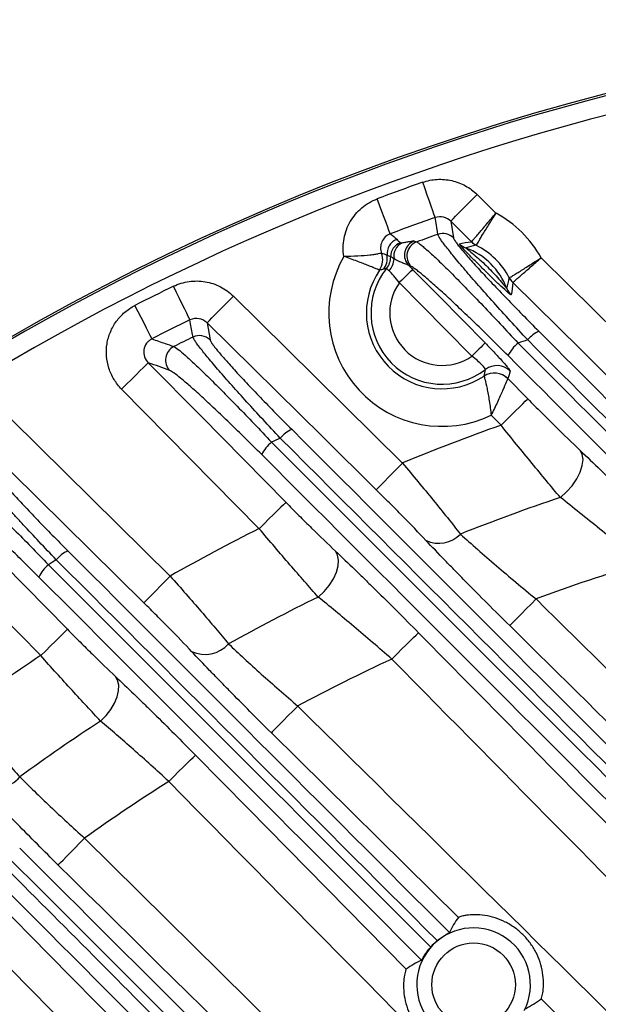
# Model space of a CAD drawing. Extents: x 25 to 435, y 25 to 312.
# Drawn here: x 187 to 193, y 157 to 167 of the extents above; entities that cross this region are included whole.
import ezdxf

# ---------------------------------------------------------------- set-up
doc = ezdxf.new("R2010")
doc.units = 0
doc.header["$LTSCALE"] = 5
doc.layers.get('0').update_dxf_attribs({"linetype": 'CONTINUOUS'})

msp = doc.modelspace()

# ---------------------------------------------------------------- linework, layer by layer
for p, q in [((192.031, 165.592), (192.232, 165.393)), ((191.75, 165.308), (191.779, 165.131)), ((191.973, 165.088), (191.75, 165.308)), ((191.363, 165.097), (191.389, 165.087)), ((191.33, 164.825), (191.304, 164.835)), ((189.156, 164.226), (189.188, 164.045)), ((192.358, 163.632), (192.571, 163.417)), ((189.71, 162.035), (188.245, 163.52)), ((192.287, 163.136), (192.181, 163.243)), ((187.384, 160.684), (185.918, 162.17)), ((191.833, 157.898), (189.84, 159.863)), ((187.851, 158.74), (195.547, 151.154))]:
    msp.add_line(p, q)
at = {"flags": 128}
for points in [[(191.585, 165.346), (191.581, 165.359), (191.572, 165.384), (191.559, 165.42), (191.542, 165.467), (191.523, 165.523), (191.501, 165.585), (191.477, 165.653), (191.453, 165.722)], [(191.75, 165.308), (191.758, 165.316), (191.776, 165.334), (191.803, 165.361), (191.838, 165.396), (191.879, 165.439), (191.927, 165.487), (191.978, 165.539), (192.031, 165.592)], [(191.107, 165.173), (191.102, 165.185), (191.093, 165.21), (191.08, 165.246), (191.062, 165.293), (191.041, 165.348), (191.018, 165.41), (190.993, 165.477), (190.967, 165.546)], [(191.614, 165.168), (191.609, 165.196), (191.591, 165.307), (191.585, 165.346)], [(192.713, 164.919), (193.282, 164.357), (193.985, 163.664)], [(191.345, 164.794), (191.341, 164.79), (191.332, 164.781), (191.319, 164.768), (191.301, 164.75), (191.28, 164.729), (191.256, 164.706), (191.23, 164.68), (191.203, 164.654)], [(191.345, 164.794), (191.626, 164.509), (192.117, 164.012)], [(191.975, 163.872), (191.694, 164.156), (191.203, 164.654)], [(193.704, 163.379), (193.135, 163.941), (192.411, 164.656)], [(188.973, 164.257), (188.968, 164.269), (188.956, 164.293), (188.939, 164.328), (188.917, 164.372), (188.891, 164.425), (188.863, 164.485), (188.831, 164.549), (188.799, 164.615)], [(189.156, 164.226), (189.163, 164.234), (189.181, 164.251), (189.208, 164.279), (189.243, 164.314), (189.285, 164.357), (189.332, 164.405), (189.383, 164.456), (189.436, 164.51)], [(189.436, 164.51), (190.006, 163.948), (191.237, 162.734)], [(188.569, 164.056), (188.563, 164.068), (188.551, 164.091), (188.533, 164.126), (188.511, 164.17), (188.484, 164.223), (188.454, 164.282), (188.422, 164.345), (188.388, 164.411)], [(189.006, 164.075), (189.001, 164.103), (188.98, 164.217), (188.973, 164.257)], [(190.957, 162.449), (190.387, 163.011), (189.156, 164.226)], [(192.117, 164.012), (192.113, 164.008), (192.104, 163.999), (192.09, 163.986), (192.073, 163.968), (192.051, 163.947), (192.027, 163.924), (192.002, 163.898), (191.975, 163.872)], [(188.53, 163.801), (188.522, 163.793), (188.504, 163.775), (188.477, 163.749), (188.441, 163.714), (188.399, 163.672), (188.351, 163.624), (188.299, 163.573), (188.245, 163.52)], [(188.53, 163.801), (189.091, 163.231), (189.994, 162.316)], [(192.287, 163.136), (192.34, 163.189), (192.392, 163.24), (192.44, 163.288), (192.483, 163.329), (192.518, 163.364), (192.545, 163.391), (192.563, 163.409), (192.571, 163.417)], [(187.073, 163.196), (187.643, 162.634), (188.763, 161.53)], [(188.483, 161.246), (187.913, 161.807), (186.793, 162.911)], [(192.918, 162.368), (192.984, 162.426), (193.043, 162.492), (193.093, 162.564), (193.13, 162.636), (193.152, 162.706), (193.16, 162.77), (193.151, 162.826), (193.128, 162.869)], [(190.957, 162.449), (190.964, 162.457), (190.982, 162.475), (191.009, 162.502), (191.044, 162.538), (191.086, 162.58), (191.133, 162.628), (191.184, 162.68), (191.237, 162.734)], [(186.203, 162.451), (186.764, 161.881), (187.668, 160.964)], [(189.994, 162.316), (189.986, 162.308), (189.968, 162.29), (189.941, 162.264), (189.906, 162.229), (189.863, 162.187), (189.815, 162.139), (189.763, 162.088), (189.71, 162.035)], [(190.34, 161.307), (190.402, 161.366), (190.457, 161.431), (190.501, 161.501), (190.533, 161.571), (190.552, 161.639), (190.557, 161.701), (190.546, 161.754), (190.522, 161.797)], [(188.483, 161.246), (188.49, 161.254), (188.508, 161.271), (188.535, 161.299), (188.57, 161.334), (188.612, 161.377), (188.659, 161.425), (188.71, 161.476), (188.763, 161.53)], [(192.379, 161.003), (192.386, 161.01), (192.404, 161.028), (192.431, 161.055), (192.466, 161.091), (192.508, 161.133), (192.555, 161.181), (192.606, 161.233), (192.659, 161.287)], [(187.668, 160.964), (187.66, 160.956), (187.643, 160.939), (187.615, 160.912), (187.58, 160.877), (187.537, 160.835), (187.489, 160.788), (187.438, 160.736), (187.384, 160.684)], [(191.123, 160.647), (191.177, 160.7), (191.228, 160.751), (191.276, 160.799), (191.319, 160.841), (191.354, 160.876), (191.382, 160.902), (191.399, 160.92), (191.407, 160.928)], [(188.022, 159.987), (188.08, 160.046), (188.129, 160.11), (188.169, 160.177), (188.197, 160.245), (188.213, 160.31), (188.215, 160.369), (188.203, 160.421), (188.179, 160.463)], [(190.121, 160.147), (190.068, 160.094), (190.017, 160.042), (189.969, 159.994), (189.927, 159.951), (189.892, 159.916), (189.866, 159.889), (189.848, 159.871), (189.84, 159.863)], [(188.747, 159.345), (188.801, 159.398), (188.853, 159.449), (188.901, 159.497), (188.943, 159.539), (188.979, 159.573), (189.006, 159.6), (189.024, 159.618), (189.032, 159.626)], [(189.032, 159.626), (189.593, 159.056), (191.277, 157.348)], [(187.57, 158.455), (187.578, 158.463), (187.596, 158.481), (187.622, 158.508), (187.657, 158.544), (187.699, 158.586), (187.747, 158.634), (187.798, 158.686), (187.851, 158.74)], [(186.908, 158.072), (187.47, 157.502), (189.716, 155.223), (194.633, 150.233)], [(194.285, 150.018), (191.599, 152.742), (186.624, 157.791)]]:
    msp.add_lwpolyline(points, dxfattribs=at)
msp.add_circle((191.994, 157.181), 0.445)
for centre, radius, start, end in [((199.764, 142.061), 25.414, 92.3434, 147.6566), ((199.764, 142.061), 25.389, 49.2973, 130.7027), ((199.764, 142.061), 25.189, 49.2973, 130.7027), ((199.764, 142.061), 25.079, 109.3544, 110.5347), ((191.659, 164.331), 1.207, 29.1388, 61.6114), ((199.764, 142.061), 24.681, 109.3544, 110.5347), ((191.667, 165.016), 0.16, 45.6449, 109.3826), ((191.232, 164.965), 0.16, 110.6115, 187.685), ((191.271, 164.928), 0.161, 110.5993, 179.6063), ((191.301, 164.936), 0.157, 115.0047, 190.807), ((191.419, 164.947), 0.161, 110.5596, 224.0083), ((191.445, 164.937), 0.161, 110.5126, 224.0073), ((199.764, 142.061), 24.502, 109.4292, 109.9882), ((191.983, 165.21), 0.2, 225.2779, 249.648), ((192.113, 165.23), 0.2, 225.224, 243.0403), ((192.114, 165.231), 0.2, 225.3971, 243.1369), ((190.826, 164.9), 0.2, 325.7564, 19.8881), ((190.826, 164.9), 0.2, 325.7533, 19.9489), ((191.659, 164.331), 0.737, 20.9974, 69.7528), ((191.659, 164.331), 0.807, 27.5833, 63.1669), ((191.659, 164.331), 1.207, 150.0623, 295.6497), ((190.875, 164.915), 0.2, 323.3706, 8.059), ((190.911, 164.929), 0.2, 321.484, 0.0921), ((190.922, 164.924), 0.226, 319.8829, 355.4951), ((191.659, 164.331), 0.807, 145.6418, 303.6008), ((191.659, 164.331), 0.758, 141.3191, 307.5382), ((191.659, 164.331), 0.558, 144.7229, 304.5196), ((192.551, 164.798), 0.2, 207.7107, 225.5256), ((192.552, 164.798), 0.2, 207.6149, 225.3511), ((199.764, 142.061), 25.079, 115.9271, 116.9759), ((192.533, 164.667), 0.2, 201.1013, 225.4733), ((199.764, 142.061), 24.681, 115.9271, 116.9759), ((192.839, 163.821), 0.35, 115.3767, 140.2959), ((199.764, 142.061), 24.502, 116.0453, 116.5787), ((189.076, 163.93), 0.16, 45.6836, 115.9549), ((199.764, 142.061), 23.131, 108.1209, 108.3888), ((188.874, 163.83), 0.161, 117.0047, 224.0737), ((192.723, 163.696), 0.405, 129.1743, 153.5008), ((192.242, 163.571), 0.2, 44.7014, 127.41), ((192.216, 163.492), 0.2, 44.6901, 123.4796), ((192.216, 163.491), 0.2, 44.767, 123.4471), ((190.198, 162.783), 0.34, 114.5403, 140.6073), ((199.764, 142.061), 22.363, 109.5351, 112.4151), ((199.764, 142.061), 23.131, 115.1473, 115.4014), ((190.081, 162.66), 0.38, 128.9703, 154.5784), ((199.764, 142.061), 21.43, 108.6309, 111.6623), ((199.764, 142.061), 22.363, 116.7194, 119.4687), ((191.623, 162.202), 0.323, 245.1502, 315.7649), ((187.811, 161.491), 0.337, 114.0288, 140.8459), ((187.693, 161.369), 0.362, 128.8616, 155.3653), ((199.764, 142.061), 23.131, 121.8737, 122.1192), ((199.764, 142.061), 20.497, 106.9684, 110.2824), ((199.764, 142.061), 21.43, 116.0884, 118.9721), ((189.133, 161.036), 0.339, 245.2336, 317.8854), ((199.764, 142.061), 22.363, 123.6159, 126.2875), ((199.764, 142.061), 20.497, 114.9349, 118.0658), ((199.764, 142.061), 21.43, 123.2252, 126.0216), ((186.89, 159.62), 0.354, 245.6946, 320.1802), ((199.764, 142.061), 20.497, 122.5132, 125.5375), ((191.994, 157.181), 0.605, 333.0352, 297.269)]:
    msp.add_arc(centre, radius, start, end)
for points, knots in [([(191.453, 165.722), (191.502, 165.74), (191.554, 165.75), (191.658, 165.756), (191.71, 165.751), (191.786, 165.734), (191.811, 165.727), (191.86, 165.709), (191.884, 165.698), (191.952, 165.66), (191.994, 165.629), (192.031, 165.592)], [0, 0, 0, 0, 0.25, 0.25, 0.5, 0.5, 0.625, 0.625, 0.75, 0.75, 1, 1, 1, 1]), ([(190.612, 164.934), (190.602, 164.997), (190.603, 165.061), (190.626, 165.188), (190.648, 165.248), (190.713, 165.359), (190.754, 165.408), (190.852, 165.491), (190.907, 165.523), (190.967, 165.546)], [0, 0, 0, 0, 0.25, 0.25, 0.5, 0.5, 0.75, 0.75, 1, 1, 1, 1]), ([(191.973, 165.088), (191.974, 165.089), (191.976, 165.092), (191.984, 165.101), (191.99, 165.108), (192.003, 165.124), (192.012, 165.134), (192.031, 165.156), (192.042, 165.169), (192.065, 165.197), (192.078, 165.212), (192.106, 165.245), (192.121, 165.262), (192.151, 165.298), (192.167, 165.316), (192.199, 165.355), (192.216, 165.374), (192.232, 165.393)], [0, 0, 0, 0, 0.125, 0.125, 0.25, 0.25, 0.375, 0.375, 0.5, 0.5, 0.625, 0.625, 0.75, 0.75, 0.875, 0.875, 1, 1, 1, 1]), ([(192.023, 165.052), (192.024, 165.053), (192.026, 165.056), (192.032, 165.067), (192.036, 165.074), (192.047, 165.092), (192.054, 165.103), (192.069, 165.129), (192.077, 165.143), (192.096, 165.175), (192.107, 165.192), (192.129, 165.228), (192.141, 165.248), (192.166, 165.287), (192.179, 165.308), (192.205, 165.35), (192.219, 165.372), (192.232, 165.393)], [0, 0, 0, 0, 0.125, 0.125, 0.25, 0.25, 0.375, 0.375, 0.5, 0.5, 0.625, 0.625, 0.75, 0.75, 0.875, 0.875, 1, 1, 1, 1]), ([(191.75, 165.308), (191.729, 165.329), (191.703, 165.344), (191.645, 165.358), (191.614, 165.356), (191.585, 165.346)], [0, 0, 0, 0, 0.5, 0.5, 1, 1, 1, 1]), ([(191.107, 165.173), (191.087, 165.166), (191.069, 165.155), (191.038, 165.126), (191.026, 165.109), (191.009, 165.071), (191.004, 165.05), (191.003, 165.008), (191.007, 164.987), (191.014, 164.968)], [0, 0, 0, 0, 0.25, 0.25, 0.5, 0.5, 0.75, 0.75, 1, 1, 1, 1]), ([(191.214, 165.079), (191.216, 165.078), (191.218, 165.077), (191.223, 165.077), (191.225, 165.077), (191.229, 165.077), (191.232, 165.077), (191.235, 165.078)], [0, 0, 0, 0, 0.5, 0.5, 0.75, 0.75, 1, 1, 1, 1]), ([(191.235, 165.078), (191.247, 165.08), (191.26, 165.083), (191.288, 165.088), (191.301, 165.091), (191.338, 165.098), (191.356, 165.1), (191.363, 165.097)], [0, 0, 0, 0, 0.25, 0.25, 0.5, 0.5, 1, 1, 1, 1]), ([(191.389, 165.087), (191.4, 165.082), (191.416, 165.071), (191.449, 165.044), (191.462, 165.033), (191.49, 165.009), (191.505, 164.996), (191.553, 164.952), (191.59, 164.917), (191.673, 164.837), (191.72, 164.792), (191.817, 164.694), (191.869, 164.642), (191.978, 164.53), (192.036, 164.47), (192.214, 164.283), (192.34, 164.149), (192.467, 164.011)], [0, 0, 0, 0, 0.125, 0.125, 0.1875, 0.1875, 0.25, 0.25, 0.375, 0.375, 0.5, 0.5, 0.625, 0.625, 0.75, 0.75, 1, 1, 1, 1]), ([(192.57, 164.044), (192.507, 164.113), (192.445, 164.181), (192.324, 164.314), (192.266, 164.378), (192.153, 164.504), (192.098, 164.566), (191.996, 164.682), (191.948, 164.737), (191.861, 164.84), (191.82, 164.888), (191.75, 164.974), (191.72, 165.011), (191.682, 165.06), (191.671, 165.075), (191.651, 165.102), (191.643, 165.114), (191.623, 165.145), (191.615, 165.159), (191.614, 165.168)], [0, 0, 0, 0, 0.125, 0.125, 0.25, 0.25, 0.375, 0.375, 0.5, 0.5, 0.625, 0.625, 0.75, 0.75, 0.8125, 0.8125, 0.875, 0.875, 1, 1, 1, 1]), ([(191.779, 165.131), (191.78, 165.124), (191.788, 165.11), (191.807, 165.082), (191.815, 165.072), (191.833, 165.048), (191.844, 165.034), (191.88, 164.99), (191.909, 164.956), (191.976, 164.88), (192.015, 164.837), (192.099, 164.746), (192.144, 164.697), (192.242, 164.594), (192.294, 164.54), (192.401, 164.429), (192.456, 164.373), (192.57, 164.256), (192.629, 164.197), (192.689, 164.137)], [0, 0, 0, 0, 0.125, 0.125, 0.1875, 0.1875, 0.25, 0.25, 0.375, 0.375, 0.5, 0.5, 0.625, 0.625, 0.75, 0.75, 0.875, 0.875, 1, 1, 1, 1]), ([(192.393, 164.525), (192.392, 164.524), (192.389, 164.525), (192.377, 164.534), (192.369, 164.541), (192.339, 164.567), (192.313, 164.591), (192.258, 164.642), (192.228, 164.671), (192.169, 164.728), (192.139, 164.757), (192.078, 164.817), (192.049, 164.847), (191.991, 164.905), (191.962, 164.934), (191.909, 164.989), (191.885, 165.015), (191.85, 165.054), (191.84, 165.067), (191.842, 165.068)], [0, 0, 0, 0, 0.0625, 0.0625, 0.125, 0.125, 0.25, 0.25, 0.375, 0.375, 0.5, 0.5, 0.625, 0.625, 0.75, 0.75, 0.875, 0.875, 1, 1, 1, 1]), ([(191.014, 164.968), (191.013, 164.968), (191.009, 164.967), (190.997, 164.964), (190.988, 164.962), (190.967, 164.958), (190.954, 164.956), (190.925, 164.951), (190.908, 164.948), (190.852, 164.942), (190.808, 164.938), (190.714, 164.934), (190.663, 164.933), (190.612, 164.934)], [0, 0, 0, 0, 0.125, 0.125, 0.25, 0.25, 0.375, 0.375, 0.5, 0.5, 0.75, 0.75, 1, 1, 1, 1]), ([(191.914, 165.023), (191.912, 165.023), (191.916, 165.019), (191.93, 165.007), (191.939, 164.999), (191.968, 164.976), (191.99, 164.958), (192.034, 164.921), (192.056, 164.902), (192.1, 164.862), (192.121, 164.842), (192.163, 164.801), (192.184, 164.779), (192.224, 164.736), (192.243, 164.714), (192.281, 164.671), (192.299, 164.649), (192.323, 164.62), (192.331, 164.611), (192.342, 164.598), (192.346, 164.594), (192.346, 164.595)], [0, 0, 0, 0, 0.0625, 0.0625, 0.125, 0.125, 0.25, 0.25, 0.375, 0.375, 0.5, 0.5, 0.625, 0.625, 0.75, 0.75, 0.875, 0.875, 0.9375, 0.9375, 1, 1, 1, 1]), ([(190.991, 164.787), (190.99, 164.788), (190.986, 164.789), (190.975, 164.794), (190.966, 164.798), (190.946, 164.806), (190.934, 164.811), (190.906, 164.822), (190.89, 164.829), (190.838, 164.849), (190.797, 164.865), (190.708, 164.899), (190.66, 164.917), (190.612, 164.934)], [0, 0, 0, 0, 0.125, 0.125, 0.25, 0.25, 0.375, 0.375, 0.5, 0.5, 0.75, 0.75, 1, 1, 1, 1]), ([(191.11, 164.93), (191.101, 164.932), (191.091, 164.936), (191.083, 164.939), (191.08, 164.941), (191.076, 164.942), (191.073, 164.943)], [0, 0, 0, 0, 0.002000022, 0.002000022, 0.002000022, 0.002727306, 0.002727306, 0.002727306, 0.002727306]), ([(191.147, 164.906), (191.135, 164.915), (191.128, 164.92), (191.116, 164.928), (191.112, 164.929), (191.11, 164.93)], [0, 0, 0, 0, 0.5, 0.5, 1, 1, 1, 1]), ([(191.304, 164.835), (191.298, 164.84), (191.287, 164.844), (191.26, 164.855), (191.245, 164.861), (191.199, 164.88), (191.17, 164.895), (191.147, 164.906)], [0, 0, 0, 0, 0.25, 0.25, 0.5, 0.5, 1, 1, 1, 1]), ([(192.374, 164.705), (192.376, 164.706), (192.379, 164.708), (192.389, 164.714), (192.396, 164.719), (192.415, 164.73), (192.425, 164.736), (192.45, 164.752), (192.465, 164.761), (192.496, 164.78), (192.513, 164.791), (192.549, 164.814), (192.568, 164.826), (192.608, 164.851), (192.628, 164.864), (192.67, 164.891), (192.692, 164.905), (192.713, 164.919)], [0, 0, 0, 0, 0.125, 0.125, 0.25, 0.25, 0.375, 0.375, 0.5, 0.5, 0.625, 0.625, 0.75, 0.75, 0.875, 0.875, 1, 1, 1, 1]), ([(192.411, 164.656), (192.412, 164.657), (192.415, 164.659), (192.424, 164.667), (192.431, 164.673), (192.447, 164.687), (192.456, 164.695), (192.479, 164.714), (192.491, 164.725), (192.519, 164.749), (192.534, 164.763), (192.566, 164.791), (192.583, 164.806), (192.619, 164.836), (192.637, 164.852), (192.675, 164.885), (192.694, 164.902), (192.713, 164.919)], [0, 0, 0, 0, 0.125, 0.125, 0.25, 0.25, 0.375, 0.375, 0.5, 0.5, 0.625, 0.625, 0.75, 0.75, 0.875, 0.875, 1, 1, 1, 1]), ([(191.095, 164.778), (191.086, 164.787), (191.081, 164.794), (191.072, 164.804), (191.069, 164.806), (191.067, 164.805)], [0, 0, 0, 0, 0.5, 0.5, 1, 1, 1, 1]), ([(191.203, 164.654), (191.184, 164.68), (191.164, 164.705), (191.126, 164.747), (191.109, 164.766), (191.095, 164.778)], [0, 0, 0, 0, 0.5, 0.5, 1, 1, 1, 1]), ([(192.361, 163.877), (192.239, 163.999), (192.122, 164.114), (191.981, 164.251), (191.953, 164.278), (191.898, 164.33), (191.871, 164.355), (191.793, 164.43), (191.744, 164.476), (191.65, 164.563), (191.605, 164.603), (191.525, 164.674), (191.49, 164.705), (191.442, 164.744), (191.428, 164.756), (191.401, 164.777), (191.389, 164.787), (191.356, 164.811), (191.34, 164.821), (191.33, 164.825)], [0, 0, 0, 0, 0.25, 0.25, 0.3125, 0.3125, 0.375, 0.375, 0.5, 0.5, 0.625, 0.625, 0.75, 0.75, 0.8125, 0.8125, 0.875, 0.875, 1, 1, 1, 1]), ([(188.799, 164.615), (188.825, 164.628), (188.852, 164.639), (188.907, 164.655), (188.935, 164.662), (188.992, 164.67), (189.02, 164.672), (189.078, 164.671), (189.107, 164.669), (189.191, 164.655), (189.246, 164.636), (189.349, 164.584), (189.395, 164.551), (189.436, 164.51)], [0, 0, 0, 0, 0.125, 0.125, 0.25, 0.25, 0.375, 0.375, 0.5, 0.5, 0.75, 0.75, 1, 1, 1, 1]), ([(188.245, 163.52), (188.214, 163.552), (188.187, 163.587), (188.142, 163.662), (188.124, 163.701), (188.097, 163.785), (188.088, 163.828), (188.081, 163.915), (188.083, 163.959), (188.097, 164.046), (188.109, 164.088), (188.143, 164.169), (188.164, 164.207), (188.216, 164.278), (188.246, 164.31), (188.313, 164.367), (188.349, 164.391), (188.388, 164.411)], [0, 0, 0, 0, 0.125, 0.125, 0.25, 0.25, 0.375, 0.375, 0.5, 0.5, 0.625, 0.625, 0.75, 0.75, 0.875, 0.875, 1, 1, 1, 1]), ([(189.156, 164.226), (189.132, 164.249), (189.102, 164.265), (189.038, 164.276), (189.003, 164.272), (188.973, 164.257)], [0, 0, 0, 0, 0.5, 0.5, 1, 1, 1, 1]), ([(188.569, 164.056), (188.558, 164.05), (188.547, 164.044), (188.528, 164.028), (188.519, 164.018), (188.496, 163.988), (188.486, 163.963), (188.479, 163.913), (188.481, 163.887), (188.498, 163.84), (188.512, 163.818), (188.53, 163.801)], [0, 0, 0, 0, 0.125, 0.125, 0.25, 0.25, 0.5, 0.5, 0.75, 0.75, 1, 1, 1, 1]), ([(188.569, 164.056), (188.615, 164.039), (188.662, 164.023), (188.708, 164.006), (188.739, 163.996), (188.77, 163.985), (188.801, 163.974)], [0.00183895, 0.00183895, 0.00183895, 0.00183895, 0.008, 0.008, 0.008, 0.01209487, 0.01209487, 0.01209487, 0.01209487]), ([(189.935, 162.999), (189.872, 163.066), (189.811, 163.132), (189.692, 163.26), (189.635, 163.323), (189.524, 163.444), (189.471, 163.504), (189.372, 163.615), (189.326, 163.667), (189.262, 163.741), (189.242, 163.764), (189.204, 163.809), (189.186, 163.831), (189.136, 163.891), (189.107, 163.927), (189.071, 163.973), (189.06, 163.987), (189.042, 164.012), (189.034, 164.023), (189.015, 164.053), (189.008, 164.067), (189.006, 164.075)], [0, 0, 0, 0, 0.125, 0.125, 0.25, 0.25, 0.375, 0.375, 0.5, 0.5, 0.5625, 0.5625, 0.625, 0.625, 0.75, 0.75, 0.8125, 0.8125, 0.875, 0.875, 1, 1, 1, 1]), ([(189.188, 164.045), (189.189, 164.038), (189.196, 164.025), (189.214, 163.999), (189.221, 163.989), (189.238, 163.966), (189.248, 163.953), (189.282, 163.912), (189.309, 163.88), (189.356, 163.827), (189.373, 163.808), (189.408, 163.768), (189.428, 163.746), (189.487, 163.681), (189.53, 163.635), (189.623, 163.537), (189.673, 163.484), (189.776, 163.377), (189.83, 163.322), (189.941, 163.209), (189.998, 163.151), (190.057, 163.093)], [0, 0, 0, 0, 0.125, 0.125, 0.1875, 0.1875, 0.25, 0.25, 0.375, 0.375, 0.4375, 0.4375, 0.5, 0.5, 0.625, 0.625, 0.75, 0.75, 0.875, 0.875, 1, 1, 1, 1]), ([(188.801, 163.974), (188.811, 163.969), (188.827, 163.959), (188.868, 163.928), (188.894, 163.906), (188.955, 163.852), (188.99, 163.819), (189.049, 163.764), (189.07, 163.744), (189.113, 163.702), (189.136, 163.68), (189.207, 163.611), (189.257, 163.561), (189.362, 163.455), (189.418, 163.398), (189.535, 163.279), (189.594, 163.217), (189.717, 163.088), (189.779, 163.023), (189.842, 162.955)], [0, 0, 0, 0, 0.125, 0.125, 0.25, 0.25, 0.375, 0.375, 0.4375, 0.4375, 0.5, 0.5, 0.625, 0.625, 0.75, 0.75, 0.875, 0.875, 1, 1, 1, 1]), ([(192.117, 164.012), (192.153, 163.975), (192.188, 163.939), (192.238, 163.886), (192.253, 163.87), (192.283, 163.838), (192.296, 163.823), (192.321, 163.795), (192.332, 163.783), (192.351, 163.76), (192.359, 163.75), (192.379, 163.725), (192.385, 163.715), (192.384, 163.712)], [0, 0, 0, 0, 0.25, 0.25, 0.375, 0.375, 0.5, 0.5, 0.625, 0.625, 0.75, 0.75, 1, 1, 1, 1]), ([(192.12, 163.73), (192.122, 163.734), (192.108, 163.752), (192.068, 163.793), (192.052, 163.808), (192.016, 163.84), (191.996, 163.856), (191.975, 163.872)], [0, 0, 0, 0, 0.5, 0.5, 0.75, 0.75, 1, 1, 1, 1]), ([(189.738, 162.823), (189.62, 162.941), (189.506, 163.053), (189.343, 163.211), (189.29, 163.261), (189.191, 163.355), (189.144, 163.399), (189.077, 163.46), (189.055, 163.479), (189.014, 163.516), (188.995, 163.534), (188.939, 163.583), (188.906, 163.611), (188.847, 163.659), (188.822, 163.679), (188.783, 163.707), (188.768, 163.715), (188.759, 163.719)], [0, 0, 0, 0, 0.25, 0.25, 0.375, 0.375, 0.5, 0.5, 0.5625, 0.5625, 0.625, 0.625, 0.75, 0.75, 0.875, 0.875, 1, 1, 1, 1]), ([(192.105, 163.658), (192.106, 163.657), (192.107, 163.653), (192.11, 163.64), (192.113, 163.631), (192.121, 163.597), (192.129, 163.565), (192.141, 163.508), (192.145, 163.487), (192.153, 163.443), (192.157, 163.42), (192.169, 163.347), (192.176, 163.295), (192.181, 163.243)], [0, 0, 0, 0, 0.125, 0.125, 0.25, 0.25, 0.5, 0.5, 0.625, 0.625, 0.75, 0.75, 1, 1, 1, 1]), ([(192.358, 163.632), (192.358, 163.631), (192.356, 163.627), (192.35, 163.614), (192.347, 163.605), (192.332, 163.572), (192.319, 163.542), (192.295, 163.488), (192.286, 163.468), (192.267, 163.427), (192.258, 163.405), (192.227, 163.338), (192.204, 163.29), (192.181, 163.243)], [0, 0, 0, 0, 0.125, 0.125, 0.25, 0.25, 0.5, 0.5, 0.625, 0.625, 0.75, 0.75, 1, 1, 1, 1]), ([(192.571, 163.417), (192.62, 163.367), (192.668, 163.319), (192.764, 163.223), (192.812, 163.175), (192.954, 163.036), (193.043, 162.949), (193.128, 162.869)], [0, 0, 0, 0, 0.25, 0.25, 0.5, 0.5, 1, 1, 1, 1]), ([(190.057, 163.093), (191.473, 161.677), (192.89, 160.26), (195.016, 158.133), (195.725, 157.425), (197.143, 156.006), (197.853, 155.296), (198.563, 154.586)], [0, 0, 0, 0, 0.5, 0.5, 0.75, 0.75, 1, 1, 1, 1]), ([(192.918, 162.368), (192.823, 162.48), (192.722, 162.602), (192.562, 162.797), (192.507, 162.864), (192.397, 162.999), (192.342, 163.067), (192.287, 163.136)], [0, 0, 0, 0, 0.5, 0.5, 0.75, 0.75, 1, 1, 1, 1]), ([(198.448, 154.495), (197.737, 155.204), (197.027, 155.914), (195.607, 157.332), (194.897, 158.041), (192.77, 160.166), (191.352, 161.583), (189.935, 162.999)], [0, 0, 0, 0, 0.25, 0.25, 0.5, 0.5, 1, 1, 1, 1]), ([(189.842, 162.955), (191.312, 161.487), (192.781, 160.018), (194.988, 157.814), (195.724, 157.079), (197.196, 155.608), (197.932, 154.873), (198.67, 154.137)], [0, 0, 0, 0, 0.5, 0.5, 0.75, 0.75, 1, 1, 1, 1]), ([(193.128, 162.869), (193.199, 162.801), (193.273, 162.731), (193.425, 162.584), (193.504, 162.507), (193.742, 162.273), (193.903, 162.112), (194.067, 161.946)], [0, 0, 0, 0, 0.25, 0.25, 0.5, 0.5, 1, 1, 1, 1]), ([(198.558, 154.002), (197.822, 154.739), (197.086, 155.475), (195.615, 156.946), (194.88, 157.681), (192.675, 159.886), (191.206, 161.355), (189.738, 162.823)], [0, 0, 0, 0, 0.25, 0.25, 0.5, 0.5, 1, 1, 1, 1]), ([(187.55, 161.704), (187.425, 161.834), (187.308, 161.959), (187.17, 162.107), (187.143, 162.137), (187.091, 162.193), (187.066, 162.221), (186.993, 162.302), (186.948, 162.352), (186.864, 162.447), (186.827, 162.491), (186.761, 162.568), (186.733, 162.602), (186.663, 162.692), (186.636, 162.731), (186.633, 162.747)], [0, 0, 0, 0, 0.25, 0.25, 0.3125, 0.3125, 0.375, 0.375, 0.5, 0.5, 0.625, 0.625, 0.75, 0.75, 1, 1, 1, 1]), ([(186.83, 162.726), (186.832, 162.719), (186.838, 162.706), (186.861, 162.672), (186.878, 162.65), (186.921, 162.597), (186.946, 162.566), (187.007, 162.497), (187.041, 162.458), (187.118, 162.374), (187.16, 162.329), (187.227, 162.257), (187.251, 162.233), (187.299, 162.182), (187.323, 162.156), (187.45, 162.024), (187.559, 161.914), (187.674, 161.799)], [0, 0, 0, 0, 0.125, 0.125, 0.25, 0.25, 0.375, 0.375, 0.5, 0.5, 0.625, 0.625, 0.6875, 0.6875, 0.75, 0.75, 1, 1, 1, 1]), ([(191.237, 162.734), (191.293, 162.667), (191.348, 162.601), (191.457, 162.469), (191.512, 162.403), (191.668, 162.211), (191.765, 162.09), (191.854, 161.977)], [0, 0, 0, 0, 0.25, 0.25, 0.5, 0.5, 1, 1, 1, 1]), ([(186.446, 162.628), (186.456, 162.624), (186.47, 162.615), (186.5, 162.593), (186.511, 162.584), (186.535, 162.564), (186.549, 162.553), (186.593, 162.515), (186.627, 162.484), (186.684, 162.432), (186.704, 162.413), (186.746, 162.374), (186.768, 162.353), (186.838, 162.286), (186.887, 162.239), (186.991, 162.137), (187.045, 162.082), (187.16, 161.966), (187.22, 161.906), (187.341, 161.781), (187.403, 161.717), (187.466, 161.651)], [0, 0, 0, 0, 0.125, 0.125, 0.1875, 0.1875, 0.25, 0.25, 0.375, 0.375, 0.4375, 0.4375, 0.5, 0.5, 0.625, 0.625, 0.75, 0.75, 0.875, 0.875, 1, 1, 1, 1]), ([(191.487, 161.909), (191.41, 161.991), (191.327, 162.077), (191.192, 162.215), (191.145, 162.262), (191.052, 162.355), (191.005, 162.402), (190.957, 162.449)], [0, 0, 0, 0, 0.5, 0.5, 0.75, 0.75, 1, 1, 1, 1]), ([(187.364, 161.52), (187.248, 161.636), (187.137, 161.745), (186.977, 161.899), (186.926, 161.948), (186.83, 162.038), (186.785, 162.08), (186.699, 162.159), (186.659, 162.194), (186.589, 162.256), (186.557, 162.283), (186.516, 162.316), (186.503, 162.326), (186.48, 162.344), (186.469, 162.352), (186.442, 162.371), (186.428, 162.379), (186.419, 162.382)], [0, 0, 0, 0, 0.25, 0.25, 0.375, 0.375, 0.5, 0.5, 0.625, 0.625, 0.75, 0.75, 0.8125, 0.8125, 0.875, 0.875, 1, 1, 1, 1]), ([(193.782, 161.665), (193.632, 161.791), (193.484, 161.913), (193.265, 162.091), (193.193, 162.149), (193.052, 162.261), (192.984, 162.316), (192.918, 162.368)], [0, 0, 0, 0, 0.5, 0.5, 0.75, 0.75, 1, 1, 1, 1]), ([(189.994, 162.316), (190.04, 162.269), (190.086, 162.223), (190.178, 162.131), (190.224, 162.086), (190.358, 161.954), (190.443, 161.872), (190.522, 161.797)], [0, 0, 0, 0, 0.25, 0.25, 0.5, 0.5, 1, 1, 1, 1]), ([(190.34, 161.307), (190.246, 161.413), (190.146, 161.528), (189.985, 161.713), (189.93, 161.777), (189.821, 161.905), (189.765, 161.97), (189.71, 162.035)], [0, 0, 0, 0, 0.5, 0.5, 0.75, 0.75, 1, 1, 1, 1]), ([(191.854, 161.977), (191.912, 161.924), (191.974, 161.87), (192.102, 161.757), (192.169, 161.699), (192.373, 161.524), (192.514, 161.406), (192.659, 161.287)], [0, 0, 0, 0, 0.25, 0.25, 0.5, 0.5, 1, 1, 1, 1]), ([(192.379, 161.003), (192.218, 161.161), (192.062, 161.317), (191.873, 161.509), (191.835, 161.548), (191.762, 161.623), (191.726, 161.66), (191.62, 161.77), (191.552, 161.841), (191.487, 161.909)], [0, 0, 0, 0, 0.5, 0.5, 0.625, 0.625, 0.75, 0.75, 1, 1, 1, 1]), ([(190.522, 161.797), (190.589, 161.734), (190.658, 161.668), (190.765, 161.565), (190.801, 161.53), (190.875, 161.458), (190.912, 161.421), (191.1, 161.237), (191.252, 161.085), (191.407, 160.928)], [0, 0, 0, 0, 0.25, 0.25, 0.375, 0.375, 0.5, 0.5, 1, 1, 1, 1]), ([(188.763, 161.53), (188.82, 161.466), (188.875, 161.403), (188.985, 161.277), (189.04, 161.215), (189.198, 161.031), (189.295, 160.916), (189.384, 160.809)], [0, 0, 0, 0, 0.25, 0.25, 0.5, 0.5, 1, 1, 1, 1]), ([(191.123, 160.647), (190.986, 160.766), (190.851, 160.882), (190.652, 161.049), (190.587, 161.104), (190.461, 161.209), (190.399, 161.259), (190.34, 161.307)], [0, 0, 0, 0, 0.5, 0.5, 0.75, 0.75, 1, 1, 1, 1]), ([(188.991, 160.728), (188.918, 160.806), (188.838, 160.888), (188.708, 161.02), (188.664, 161.065), (188.574, 161.155), (188.529, 161.2), (188.483, 161.246)], [0, 0, 0, 0, 0.5, 0.5, 0.75, 0.75, 1, 1, 1, 1]), ([(187.668, 160.964), (187.713, 160.918), (187.758, 160.873), (187.847, 160.785), (187.891, 160.741), (188.021, 160.613), (188.103, 160.535), (188.179, 160.463)], [0, 0, 0, 0, 0.25, 0.25, 0.5, 0.5, 1, 1, 1, 1]), ([(189.384, 160.809), (189.437, 160.759), (189.492, 160.707), (189.609, 160.6), (189.67, 160.544), (189.857, 160.376), (189.987, 160.262), (190.121, 160.147)], [0, 0, 0, 0, 0.25, 0.25, 0.5, 0.5, 1, 1, 1, 1]), ([(188.022, 159.987), (187.927, 160.088), (187.826, 160.197), (187.663, 160.375), (187.608, 160.436), (187.496, 160.558), (187.44, 160.621), (187.384, 160.684)], [0, 0, 0, 0, 0.5, 0.5, 0.75, 0.75, 1, 1, 1, 1]), ([(189.84, 159.863), (189.686, 160.015), (189.537, 160.165), (189.356, 160.348), (189.321, 160.385), (189.251, 160.457), (189.216, 160.492), (189.116, 160.596), (189.052, 160.664), (188.991, 160.728)], [0, 0, 0, 0, 0.5, 0.5, 0.625, 0.625, 0.75, 0.75, 1, 1, 1, 1]), ([(188.179, 160.463), (188.243, 160.403), (188.309, 160.34), (188.412, 160.241), (188.446, 160.207), (188.517, 160.138), (188.553, 160.103), (188.734, 159.925), (188.882, 159.778), (189.032, 159.626)], [0, 0, 0, 0, 0.25, 0.25, 0.375, 0.375, 0.5, 0.5, 1, 1, 1, 1]), ([(190.121, 160.147), (191.629, 158.661), (193.136, 157.174), (196.151, 154.2), (197.659, 152.713), (199.164, 151.224)], [0, 0, 0, 0, 0.5, 0.5, 1, 1, 1, 1]), ([(186.529, 160.086), (186.587, 160.025), (186.643, 159.964), (186.755, 159.844), (186.81, 159.783), (186.918, 159.666), (186.969, 159.609), (187.069, 159.498), (187.116, 159.444), (187.162, 159.393)], [0, 0, 0, 0, 0.25, 0.25, 0.5, 0.5, 0.75, 0.75, 1, 1, 1, 1]), ([(188.747, 159.345), (188.62, 159.462), (188.495, 159.575), (188.31, 159.739), (188.249, 159.792), (188.133, 159.893), (188.077, 159.941), (188.022, 159.987)], [0, 0, 0, 0, 0.5, 0.5, 0.75, 0.75, 1, 1, 1, 1]), ([(187.162, 159.393), (187.211, 159.344), (187.262, 159.293), (187.37, 159.188), (187.427, 159.133), (187.603, 158.967), (187.725, 158.854), (187.851, 158.74)], [0, 0, 0, 0, 0.25, 0.25, 0.5, 0.5, 1, 1, 1, 1]), ([(198.374, 149.588), (196.768, 151.212), (195.163, 152.839), (191.955, 156.092), (190.351, 157.718), (188.747, 159.345)], [0, 0, 0, 0, 0.5, 0.5, 1, 1, 1, 1]), ([(187.57, 158.455), (187.42, 158.604), (187.274, 158.749), (187.099, 158.928), (187.064, 158.964), (186.996, 159.034), (186.963, 159.068), (186.865, 159.169), (186.803, 159.234), (186.744, 159.297)], [0, 0, 0, 0, 0.5, 0.5, 0.625, 0.625, 0.75, 0.75, 1, 1, 1, 1]), ([(186.957, 158.48), (187.616, 157.821), (188.276, 157.158), (189.596, 155.827), (190.256, 155.159), (190.915, 154.489)], [0, 0, 0, 0, 0.5, 0.5, 1, 1, 1, 1]), ([(195.323, 150.814), (195.133, 151.001), (194.943, 151.189), (194.753, 151.376), (193.993, 152.125), (193.234, 152.874), (192.474, 153.622), (190.839, 155.233), (189.205, 156.844), (187.57, 158.455)], [0.00000022, 0.00000022, 0.00000022, 0.00000022, 0.004, 0.004, 0.004, 0.02, 0.02, 0.02, 0.0544257, 0.0544257, 0.0544257, 0.0544257]), ([(192.714, 157.03), (192.715, 157.031), (192.718, 157.039), (192.726, 157.068), (192.73, 157.088), (192.737, 157.14), (192.739, 157.171), (192.738, 157.239), (192.735, 157.274), (192.723, 157.348), (192.714, 157.385), (192.69, 157.458), (192.675, 157.494), (192.639, 157.562), (192.618, 157.595), (192.572, 157.657), (192.547, 157.687), (192.491, 157.741), (192.462, 157.766), (192.399, 157.811), (192.365, 157.831), (192.296, 157.866), (192.261, 157.881), (192.188, 157.904), (192.151, 157.912), (192.077, 157.924), (192.041, 157.926), (191.974, 157.926), (191.944, 157.923), (191.905, 157.918), (191.893, 157.916), (191.872, 157.911), (191.864, 157.909), (191.849, 157.905), (191.844, 157.903), (191.836, 157.9), (191.834, 157.899), (191.833, 157.898)], [0, 0, 0, 0, 0.0625, 0.0625, 0.125, 0.125, 0.1875, 0.1875, 0.25, 0.25, 0.3125, 0.3125, 0.375, 0.375, 0.4375, 0.4375, 0.5, 0.5, 0.5625, 0.5625, 0.625, 0.625, 0.6875, 0.6875, 0.75, 0.75, 0.8125, 0.8125, 0.875, 0.875, 0.90625, 0.90625, 0.9375, 0.9375, 0.96875, 0.96875, 1, 1, 1, 1]), ([(191.606, 157.65), (191.622, 157.662), (191.637, 157.674), (191.667, 157.695), (191.682, 157.704), (191.719, 157.727), (191.735, 157.735), (191.736, 157.737)], [0, 0, 0, 0, 0.25, 0.25, 0.5, 0.5, 1, 1, 1, 1]), ([(191.44, 157.444), (191.441, 157.445), (191.444, 157.449), (191.453, 157.465), (191.46, 157.476), (191.485, 157.516), (191.509, 157.551), (191.537, 157.582)], [0, 0, 0, 0, 0.25, 0.25, 0.5, 0.5, 1, 1, 1, 1]), ([(191.277, 157.348), (191.276, 157.347), (191.272, 157.339), (191.264, 157.31), (191.259, 157.289), (191.251, 157.237), (191.248, 157.206), (191.248, 157.138), (191.25, 157.101), (191.261, 157.027), (191.27, 156.989), (191.293, 156.916), (191.308, 156.879), (191.343, 156.809), (191.363, 156.776), (191.408, 156.713), (191.434, 156.682), (191.488, 156.627), (191.518, 156.601), (191.581, 156.555), (191.614, 156.534), (191.683, 156.499), (191.719, 156.484), (191.792, 156.459), (191.83, 156.45), (191.904, 156.438), (191.94, 156.436), (192.008, 156.435), (192.039, 156.438), (192.092, 156.445), (192.112, 156.449), (192.142, 156.457), (192.15, 156.46), (192.151, 156.462)], [0, 0, 0, 0, 0.0625, 0.0625, 0.125, 0.125, 0.1875, 0.1875, 0.25, 0.25, 0.3125, 0.3125, 0.375, 0.375, 0.4375, 0.4375, 0.5, 0.5, 0.5625, 0.5625, 0.625, 0.625, 0.6875, 0.6875, 0.75, 0.75, 0.8125, 0.8125, 0.875, 0.875, 0.9375, 0.9375, 1, 1, 1, 1])]:
    msp.add_open_spline(points, degree=3, knots=knots)
for points in [[(191.107, 165.173), (191.132, 165.155), (191.155, 165.135), (191.176, 165.115)], [(191.176, 165.115), (191.188, 165.103), (191.201, 165.091), (191.214, 165.079)], [(191.842, 165.068), (191.882, 165.078), (191.925, 165.086), (191.973, 165.088)], [(191.973, 165.088), (191.973, 165.088), (191.973, 165.088), (191.973, 165.088)], [(191.014, 164.968), (191.014, 164.968), (191.014, 164.968), (191.015, 164.968)], [(191.073, 164.943), (191.055, 164.952), (191.035, 164.96), (191.015, 164.968)], [(192.023, 165.052), (191.982, 165.046), (191.946, 165.036), (191.914, 165.023)], [(192.023, 165.052), (192.023, 165.052), (192.023, 165.052), (192.023, 165.052)], [(190.992, 164.787), (190.992, 164.787), (190.992, 164.787), (190.991, 164.787)], [(191.036, 164.796), (191.021, 164.793), (191.006, 164.79), (190.992, 164.787)], [(191.067, 164.805), (191.055, 164.801), (191.045, 164.798), (191.036, 164.796)], [(191.304, 164.835), (191.318, 164.822), (191.331, 164.808), (191.345, 164.794)], [(192.346, 164.595), (192.359, 164.628), (192.369, 164.664), (192.374, 164.705)], [(192.374, 164.705), (192.374, 164.705), (192.374, 164.705), (192.374, 164.705)], [(192.411, 164.656), (192.41, 164.607), (192.403, 164.565), (192.393, 164.525)], [(192.411, 164.656), (192.411, 164.656), (192.411, 164.656), (192.411, 164.656)], [(192.689, 164.137), (193.666, 163.16), (194.643, 162.183), (195.621, 161.205)], [(195.502, 161.115), (194.524, 162.092), (193.547, 163.068), (192.57, 164.044)], [(192.467, 164.011), (193.457, 163.022), (194.446, 162.033), (195.437, 161.044)], [(195.344, 160.894), (194.349, 161.889), (193.355, 162.883), (192.361, 163.877)], [(188.759, 163.719), (188.682, 163.746), (188.606, 163.774), (188.53, 163.801)], [(192.105, 163.659), (192.111, 163.682), (192.116, 163.706), (192.12, 163.73)], [(192.384, 163.712), (192.376, 163.685), (192.367, 163.659), (192.358, 163.633)], [(192.105, 163.659), (192.105, 163.659), (192.105, 163.659), (192.105, 163.658)], [(192.358, 163.633), (192.358, 163.632), (192.358, 163.632), (192.358, 163.632)], [(187.674, 161.799), (189.028, 160.445), (190.381, 159.091), (191.736, 157.737)], [(187.466, 161.651), (188.823, 160.295), (190.18, 158.939), (191.537, 157.582)], [(191.606, 157.65), (190.254, 159.001), (188.902, 160.353), (187.55, 161.704)], [(191.44, 157.444), (190.081, 158.803), (188.722, 160.162), (187.364, 161.52)], [(192.659, 161.287), (194.844, 159.131), (197.029, 156.975), (199.212, 154.816)], [(198.931, 154.532), (196.749, 156.691), (194.564, 158.847), (192.379, 161.003)], [(191.407, 160.928), (193.914, 158.386), (196.421, 155.845), (198.931, 153.307)], [(198.647, 153.026), (196.137, 155.565), (193.63, 158.106), (191.123, 160.647)], [(187.16, 158.636), (188.476, 157.32), (189.803, 156.002), (191.142, 154.683)], [(191.03, 154.569), (189.687, 155.895), (188.355, 157.218), (187.034, 158.54)], [(190.802, 154.377), (189.485, 155.712), (188.17, 157.037), (186.857, 158.35)], [(191.833, 157.898), (191.796, 157.848), (191.764, 157.795), (191.736, 157.737)], [(191.606, 157.65), (191.582, 157.629), (191.558, 157.607), (191.537, 157.582)], [(191.44, 157.444), (191.382, 157.416), (191.328, 157.384), (191.277, 157.348)], [(192.546, 156.926), (192.607, 156.956), (192.662, 156.991), (192.714, 157.03)], [(198.884, 150.94), (196.829, 152.972), (194.771, 155.001), (192.714, 157.03)]]:
    msp.add_open_spline(points, degree=3)

doc.saveas('drawing.dxf')
